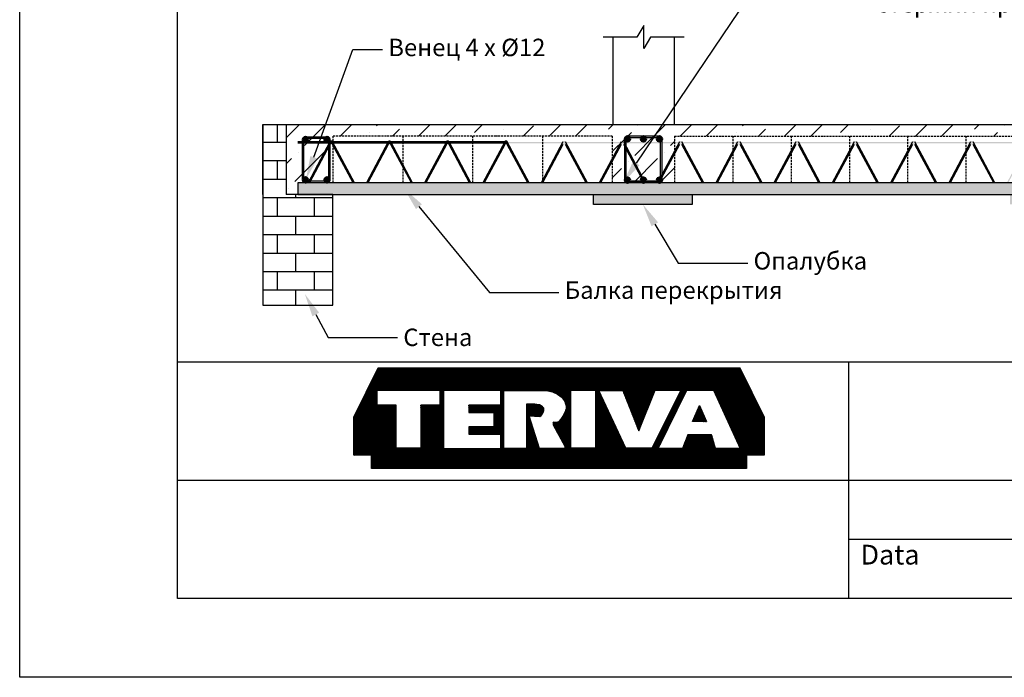
# Model space of a CAD drawing. Units: millimetres. Extents: x 44840 to 64015, y -7973 to 2854.
# Drawn here: x 56987 to 58235, y -6474 to -5640 of the extents above; entities that cross this region are included whole.
import ezdxf
from ezdxf import colors
from ezdxf.entities.mleader import LeaderData, LeaderLine
from ezdxf.math import Vec2, Vec3

# ---------------------------------------------------------------- set-up
doc = ezdxf.new("R2010")
doc.units = ezdxf.units.MM
doc.linetypes.add('HIDDEN', pattern=[0.375, 0.25, -0.125])
doc.layers.add('isa_VD9E6F66090881D2_B199E6F660A094052L25866F660B084092Usr', color=7, linetype='Continuous', lineweight=25)
doc.layers.add('SK_sienos', color=242, linetype='Continuous', lineweight=50)
doc.layers.add('Plona', color=5, linetype='Continuous')
doc.layers.add('TERIVA', color=7, linetype='Continuous')
doc.styles.get("Standard").update_dxf_attribs({"font": 'calibri.ttf', "height": 25})

# ---------------------------------------------------------------- blocks, each defined once
blk = doc.blocks.new('333')
at = {"layer": 'TERIVA'}
h = blk.add_hatch(color=5, dxfattribs=at)
h.dxf.hatch_style = 1
h.paths.add_polyline_path([(58922.95, -3701.96), (58942.08, -3701.96), (58941.82, -3702.46), (58923.22, -3702.46)])
h.paths.add_polyline_path([(58941.82, -3702.46), (58943.04, -3702.46), (58943.04, -3702.96), (58942.96, -3702.81, 0.598741), (58942.08, -3702.81), (58935.02, -3715.99), (58934.56, -3715.99)])
h.paths.add_polyline_path([(58942.95, -3701.96), (58942.08, -3701.96, -0.580761)])
h.paths.add_polyline_path([(58942.08, -3701.97, -0.00667), (58942.08, -3701.96), (58942.95, -3701.96, -0.00667), (58942.96, -3701.97), (58943.04, -3702.12), (58943.04, -3702.46), (58941.82, -3702.46)])
h.paths.add_polyline_path([(58942.96, -3701.97, 0.00667), (58942.95, -3701.96), (58943.04, -3701.96), (58943.04, -3702.12)])
h.paths.add_polyline_path([(58922.96, -3702.81, 0.598741), (58922.08, -3702.81), (58915.02, -3715.99), (58914.56, -3715.99), (58921.82, -3702.46), (58923.22, -3702.46), (58930.47, -3715.99), (58930.02, -3715.99)])
h.paths.add_polyline_path([(58922.95, -3701.96), (58922.08, -3701.96, -0.580761)])
h.paths.add_polyline_path([(58922.08, -3701.97, -0.00667), (58922.08, -3701.96), (58922.95, -3701.96, -0.00667), (58922.96, -3701.97), (58923.22, -3702.46), (58921.82, -3702.46)])
h.paths.add_polyline_path([(58902.95, -3701.96), (58922.08, -3701.96, 0.00667), (58922.08, -3701.97), (58921.82, -3702.46), (58903.22, -3702.46)])
h.paths.add_polyline_path([(58902.95, -3701.96), (58902.08, -3701.96, -0.580761)])
h.paths.add_polyline_path([(58902.08, -3701.97, -0.00667), (58902.08, -3701.96), (58902.95, -3701.96, -0.00667), (58902.96, -3701.97), (58903.22, -3702.46), (58901.82, -3702.46)])
h.paths.add_polyline_path([(58902.08, -3702.81), (58895.02, -3715.99), (58894.56, -3715.99), (58901.82, -3702.46), (58903.22, -3702.46), (58910.47, -3715.99), (58910.02, -3715.99), (58902.96, -3702.81, 0.598741)])
h.paths.add_polyline_path([(58882.95, -3701.96), (58882.08, -3701.96, -0.580761)])
h.paths.add_polyline_path([(58882.08, -3701.97, -0.00667), (58882.08, -3701.96), (58882.95, -3701.96, -0.00667), (58882.96, -3701.97), (58883.04, -3702.12), (58883.04, -3702.46), (58881.82, -3702.46)])
h.paths.add_polyline_path([(58883.04, -3702.12), (58883.04, -3701.96), (58902.08, -3701.96, 0.00667), (58902.08, -3701.97), (58901.82, -3702.46), (58883.22, -3702.46)])
h.paths.add_polyline_path([(58882.96, -3701.97, 0.00667), (58882.95, -3701.96), (58883.04, -3701.96), (58883.04, -3702.12)], flags=17)
h.paths.add_polyline_path([(58883.04, -3702.12), (58883.22, -3702.46), (58883.04, -3702.46)], flags=17)
h.paths.add_polyline_path([(58883.04, -3702.96), (58883.04, -3702.46), (58883.22, -3702.46), (58890.47, -3715.99), (58890.02, -3715.99)])
h.paths.add_polyline_path([(58881.82, -3702.46), (58883.04, -3702.46), (58883.04, -3702.96), (58882.96, -3702.81, 0.598741), (58882.08, -3702.81), (58875.02, -3715.99), (58874.56, -3715.99)])
h.paths.add_polyline_path([(58871.04, -3701.96), (58881.03, -3701.96, 0.080855), (58881.32, -3701.96), (58882.08, -3701.96, 0.00667), (58882.08, -3701.97), (58881.82, -3702.46), (58871.04, -3702.46)])
h = blk.add_hatch(color=5, dxfattribs=at)
h.dxf.hatch_style = 1
h.paths.add_polyline_path([(58982.95, -3701.96), (59002.08, -3701.96), (59001.82, -3702.46), (58983.22, -3702.46)])
h.paths.add_polyline_path([(59001.82, -3702.46), (59003.04, -3702.46), (59003.04, -3702.96), (59002.96, -3702.81, 0.598741), (59002.08, -3702.81), (58995.02, -3715.99), (58994.56, -3715.99)])
h.paths.add_polyline_path([(59002.95, -3701.96), (59002.08, -3701.96, -0.580761)])
h.paths.add_polyline_path([(59002.08, -3701.97, -0.00667), (59002.08, -3701.96), (59002.95, -3701.96, -0.00667), (59002.96, -3701.97), (59003.04, -3702.12), (59003.04, -3702.46), (59001.82, -3702.46)])
h.paths.add_polyline_path([(59002.96, -3701.97, 0.00667), (59002.95, -3701.96), (59003.04, -3701.96), (59003.04, -3702.12)])
h.paths.add_polyline_path([(58982.96, -3702.81, 0.598741), (58982.08, -3702.81), (58975.02, -3715.99), (58974.56, -3715.99), (58981.82, -3702.46), (58983.22, -3702.46), (58990.47, -3715.99), (58990.02, -3715.99)])
h.paths.add_polyline_path([(58982.95, -3701.96), (58982.08, -3701.96, -0.580761)])
h.paths.add_polyline_path([(58982.08, -3701.97, -0.00667), (58982.08, -3701.96), (58982.95, -3701.96, -0.00667), (58982.96, -3701.97), (58983.22, -3702.46), (58981.82, -3702.46)])
h.paths.add_polyline_path([(58962.95, -3701.96), (58982.08, -3701.96, 0.00667), (58982.08, -3701.97), (58981.82, -3702.46), (58963.22, -3702.46)])
h.paths.add_polyline_path([(58962.95, -3701.96), (58962.08, -3701.96, -0.580761)])
h.paths.add_polyline_path([(58962.08, -3701.97, -0.00667), (58962.08, -3701.96), (58962.95, -3701.96, -0.00667), (58962.96, -3701.97), (58963.22, -3702.46), (58961.82, -3702.46)])
h.paths.add_polyline_path([(58962.08, -3702.81), (58955.02, -3715.99), (58954.56, -3715.99), (58961.82, -3702.46), (58963.22, -3702.46), (58970.47, -3715.99), (58970.02, -3715.99), (58962.96, -3702.81, 0.598741)])
h.paths.add_polyline_path([(58942.95, -3701.96), (58942.08, -3701.96, -0.580761)])
h.paths.add_polyline_path([(58942.08, -3701.97, -0.00667), (58942.08, -3701.96), (58942.95, -3701.96, -0.00667), (58942.96, -3701.97), (58943.04, -3702.12), (58943.04, -3702.46), (58941.82, -3702.46)])
h.paths.add_polyline_path([(58943.04, -3702.12), (58943.04, -3701.96), (58962.08, -3701.96, 0.00667), (58962.08, -3701.97), (58961.82, -3702.46), (58943.22, -3702.46)])
h.paths.add_polyline_path([(58942.96, -3701.97, 0.00667), (58942.95, -3701.96), (58943.04, -3701.96), (58943.04, -3702.12)], flags=17)
h.paths.add_polyline_path([(58943.04, -3702.12), (58943.22, -3702.46), (58943.04, -3702.46)], flags=17)
h.paths.add_polyline_path([(58943.04, -3702.96), (58943.04, -3702.46), (58943.22, -3702.46), (58950.47, -3715.99), (58950.02, -3715.99)])
h.paths.add_polyline_path([(58941.82, -3702.46), (58943.04, -3702.46), (58943.04, -3702.96), (58942.96, -3702.81, 0.598741), (58942.08, -3702.81), (58935.02, -3715.99), (58934.56, -3715.99)])
h.paths.add_polyline_path([(58931.04, -3701.96), (58941.03, -3701.96, 0.080855), (58941.32, -3701.96), (58942.08, -3701.96, 0.00667), (58942.08, -3701.97), (58941.82, -3702.46), (58931.04, -3702.46)])
h = blk.add_hatch(color=5, dxfattribs=at)
h.dxf.hatch_style = 1
h.paths.add_polyline_path([(59042.95, -3701.96), (59062.08, -3701.96), (59061.82, -3702.46), (59043.22, -3702.46)])
h.paths.add_polyline_path([(59061.82, -3702.46), (59063.04, -3702.46), (59063.04, -3702.96), (59062.96, -3702.81, 0.598741), (59062.08, -3702.81), (59055.02, -3715.99), (59054.56, -3715.99)])
h.paths.add_polyline_path([(59062.95, -3701.96), (59062.08, -3701.96, -0.580761)])
h.paths.add_polyline_path([(59062.08, -3701.97, -0.00667), (59062.08, -3701.96), (59062.95, -3701.96, -0.00667), (59062.96, -3701.97), (59063.04, -3702.12), (59063.04, -3702.46), (59061.82, -3702.46)])
h.paths.add_polyline_path([(59062.96, -3701.97, 0.00667), (59062.95, -3701.96), (59063.04, -3701.96), (59063.04, -3702.12)])
h.paths.add_polyline_path([(59042.96, -3702.81, 0.598741), (59042.08, -3702.81), (59035.02, -3715.99), (59034.56, -3715.99), (59041.82, -3702.46), (59043.22, -3702.46), (59050.47, -3715.99), (59050.02, -3715.99)])
h.paths.add_polyline_path([(59042.95, -3701.96), (59042.08, -3701.96, -0.580761)])
h.paths.add_polyline_path([(59042.08, -3701.97, -0.00667), (59042.08, -3701.96), (59042.95, -3701.96, -0.00667), (59042.96, -3701.97), (59043.22, -3702.46), (59041.82, -3702.46)])
h.paths.add_polyline_path([(59022.95, -3701.96), (59042.08, -3701.96, 0.00667), (59042.08, -3701.97), (59041.82, -3702.46), (59023.22, -3702.46)])
h.paths.add_polyline_path([(59022.95, -3701.96), (59022.08, -3701.96, -0.580761)])
h.paths.add_polyline_path([(59022.08, -3701.97, -0.00667), (59022.08, -3701.96), (59022.95, -3701.96, -0.00667), (59022.96, -3701.97), (59023.22, -3702.46), (59021.82, -3702.46)])
h.paths.add_polyline_path([(59022.08, -3702.81), (59015.02, -3715.99), (59014.56, -3715.99), (59021.82, -3702.46), (59023.22, -3702.46), (59030.47, -3715.99), (59030.02, -3715.99), (59022.96, -3702.81, 0.598741)])
h.paths.add_polyline_path([(59002.95, -3701.96), (59002.08, -3701.96, -0.580761)])
h.paths.add_polyline_path([(59002.08, -3701.97, -0.00667), (59002.08, -3701.96), (59002.95, -3701.96, -0.00667), (59002.96, -3701.97), (59003.04, -3702.12), (59003.04, -3702.46), (59001.82, -3702.46)])
h.paths.add_polyline_path([(59003.04, -3702.12), (59003.04, -3701.96), (59022.08, -3701.96, 0.00667), (59022.08, -3701.97), (59021.82, -3702.46), (59003.22, -3702.46)])
h.paths.add_polyline_path([(59002.96, -3701.97, 0.00667), (59002.95, -3701.96), (59003.04, -3701.96), (59003.04, -3702.12)], flags=17)
h.paths.add_polyline_path([(59003.04, -3702.12), (59003.22, -3702.46), (59003.04, -3702.46)], flags=17)
h.paths.add_polyline_path([(59003.04, -3702.96), (59003.04, -3702.46), (59003.22, -3702.46), (59010.47, -3715.99), (59010.02, -3715.99)])
h.paths.add_polyline_path([(59001.82, -3702.46), (59003.04, -3702.46), (59003.04, -3702.96), (59002.96, -3702.81, 0.598741), (59002.08, -3702.81), (58995.02, -3715.99), (58994.56, -3715.99)])
h.paths.add_polyline_path([(58991.04, -3701.96), (59001.03, -3701.96, 0.080855), (59001.32, -3701.96), (59002.08, -3701.96, 0.00667), (59002.08, -3701.97), (59001.82, -3702.46), (58991.04, -3702.46)])
h = blk.add_hatch(color=5, dxfattribs=at)
h.dxf.hatch_style = 1
h.paths.add_polyline_path([(59102.95, -3701.96), (59122.08, -3701.96), (59121.82, -3702.46), (59103.22, -3702.46)])
h.paths.add_polyline_path([(59121.82, -3702.46), (59123.04, -3702.46), (59123.04, -3702.96), (59122.96, -3702.81, 0.598741), (59122.08, -3702.81), (59115.02, -3715.99), (59114.56, -3715.99)])
h.paths.add_polyline_path([(59122.95, -3701.96), (59122.08, -3701.96, -0.580761)])
h.paths.add_polyline_path([(59122.08, -3701.97, -0.00667), (59122.08, -3701.96), (59122.95, -3701.96, -0.00667), (59122.96, -3701.97), (59123.04, -3702.12), (59123.04, -3702.46), (59121.82, -3702.46)])
h.paths.add_polyline_path([(59122.96, -3701.97, 0.00667), (59122.95, -3701.96), (59123.04, -3701.96), (59123.04, -3702.12)])
h.paths.add_polyline_path([(59102.96, -3702.81, 0.598741), (59102.08, -3702.81), (59095.02, -3715.99), (59094.56, -3715.99), (59101.82, -3702.46), (59103.22, -3702.46), (59110.47, -3715.99), (59110.02, -3715.99)])
h.paths.add_polyline_path([(59102.95, -3701.96), (59102.08, -3701.96, -0.580761)])
h.paths.add_polyline_path([(59102.08, -3701.97, -0.00667), (59102.08, -3701.96), (59102.95, -3701.96, -0.00667), (59102.96, -3701.97), (59103.22, -3702.46), (59101.82, -3702.46)])
h.paths.add_polyline_path([(59082.95, -3701.96), (59102.08, -3701.96, 0.00667), (59102.08, -3701.97), (59101.82, -3702.46), (59083.22, -3702.46)])
h.paths.add_polyline_path([(59082.95, -3701.96), (59082.08, -3701.96, -0.580761)])
h.paths.add_polyline_path([(59082.08, -3701.97, -0.00667), (59082.08, -3701.96), (59082.95, -3701.96, -0.00667), (59082.96, -3701.97), (59083.22, -3702.46), (59081.82, -3702.46)])
h.paths.add_polyline_path([(59082.08, -3702.81), (59075.02, -3715.99), (59074.56, -3715.99), (59081.82, -3702.46), (59083.22, -3702.46), (59090.47, -3715.99), (59090.02, -3715.99), (59082.96, -3702.81, 0.598741)])
h.paths.add_polyline_path([(59062.95, -3701.96), (59062.08, -3701.96, -0.580761)])
h.paths.add_polyline_path([(59062.08, -3701.97, -0.00667), (59062.08, -3701.96), (59062.95, -3701.96, -0.00667), (59062.96, -3701.97), (59063.04, -3702.12), (59063.04, -3702.46), (59061.82, -3702.46)])
h.paths.add_polyline_path([(59063.04, -3702.12), (59063.04, -3701.96), (59082.08, -3701.96, 0.00667), (59082.08, -3701.97), (59081.82, -3702.46), (59063.22, -3702.46)])
h.paths.add_polyline_path([(59062.96, -3701.97, 0.00667), (59062.95, -3701.96), (59063.04, -3701.96), (59063.04, -3702.12)], flags=17)
h.paths.add_polyline_path([(59063.04, -3702.12), (59063.22, -3702.46), (59063.04, -3702.46)], flags=17)
h.paths.add_polyline_path([(59063.04, -3702.96), (59063.04, -3702.46), (59063.22, -3702.46), (59070.47, -3715.99), (59070.02, -3715.99)])
h.paths.add_polyline_path([(59061.82, -3702.46), (59063.04, -3702.46), (59063.04, -3702.96), (59062.96, -3702.81, 0.598741), (59062.08, -3702.81), (59055.02, -3715.99), (59054.56, -3715.99)])
h.paths.add_polyline_path([(59051.04, -3701.96), (59061.03, -3701.96, 0.080855), (59061.32, -3701.96), (59062.08, -3701.96, 0.00667), (59062.08, -3701.97), (59061.82, -3702.46), (59051.04, -3702.46)])
h = blk.add_hatch(color=5, dxfattribs=at)
h.dxf.hatch_style = 1
h.paths.add_polyline_path([(59162.95, -3701.96), (59182.08, -3701.96), (59181.82, -3702.46), (59163.22, -3702.46)])
h.paths.add_polyline_path([(59181.82, -3702.46), (59183.04, -3702.46), (59183.04, -3702.96), (59182.96, -3702.81, 0.598741), (59182.08, -3702.81), (59175.02, -3715.99), (59174.56, -3715.99)])
h.paths.add_polyline_path([(59182.95, -3701.96), (59182.08, -3701.96, -0.580761)])
h.paths.add_polyline_path([(59182.08, -3701.97, -0.00667), (59182.08, -3701.96), (59182.95, -3701.96, -0.00667), (59182.96, -3701.97), (59183.04, -3702.12), (59183.04, -3702.46), (59181.82, -3702.46)])
h.paths.add_polyline_path([(59182.96, -3701.97, 0.00667), (59182.95, -3701.96), (59183.04, -3701.96), (59183.04, -3702.12)])
h.paths.add_polyline_path([(59162.96, -3702.81, 0.598741), (59162.08, -3702.81), (59155.02, -3715.99), (59154.56, -3715.99), (59161.82, -3702.46), (59163.22, -3702.46), (59170.47, -3715.99), (59170.02, -3715.99)])
h.paths.add_polyline_path([(59162.95, -3701.96), (59162.08, -3701.96, -0.580761)])
h.paths.add_polyline_path([(59162.08, -3701.97, -0.00667), (59162.08, -3701.96), (59162.95, -3701.96, -0.00667), (59162.96, -3701.97), (59163.22, -3702.46), (59161.82, -3702.46)])
h.paths.add_polyline_path([(59142.95, -3701.96), (59162.08, -3701.96, 0.00667), (59162.08, -3701.97), (59161.82, -3702.46), (59143.22, -3702.46)])
h.paths.add_polyline_path([(59142.95, -3701.96), (59142.08, -3701.96, -0.580761)])
h.paths.add_polyline_path([(59142.08, -3701.97, -0.00667), (59142.08, -3701.96), (59142.95, -3701.96, -0.00667), (59142.96, -3701.97), (59143.22, -3702.46), (59141.82, -3702.46)])
h.paths.add_polyline_path([(59142.08, -3702.81), (59135.02, -3715.99), (59134.56, -3715.99), (59141.82, -3702.46), (59143.22, -3702.46), (59150.47, -3715.99), (59150.02, -3715.99), (59142.96, -3702.81, 0.598741)])
h.paths.add_polyline_path([(59122.95, -3701.96), (59122.08, -3701.96, -0.580761)])
h.paths.add_polyline_path([(59122.08, -3701.97, -0.00667), (59122.08, -3701.96), (59122.95, -3701.96, -0.00667), (59122.96, -3701.97), (59123.04, -3702.12), (59123.04, -3702.46), (59121.82, -3702.46)])
h.paths.add_polyline_path([(59123.04, -3702.12), (59123.04, -3701.96), (59142.08, -3701.96, 0.00667), (59142.08, -3701.97), (59141.82, -3702.46), (59123.22, -3702.46)])
h.paths.add_polyline_path([(59122.96, -3701.97, 0.00667), (59122.95, -3701.96), (59123.04, -3701.96), (59123.04, -3702.12)], flags=17)
h.paths.add_polyline_path([(59123.04, -3702.12), (59123.22, -3702.46), (59123.04, -3702.46)], flags=17)
h.paths.add_polyline_path([(59123.04, -3702.96), (59123.04, -3702.46), (59123.22, -3702.46), (59130.47, -3715.99), (59130.02, -3715.99)])
h.paths.add_polyline_path([(59121.82, -3702.46), (59123.04, -3702.46), (59123.04, -3702.96), (59122.96, -3702.81, 0.598741), (59122.08, -3702.81), (59115.02, -3715.99), (59114.56, -3715.99)])
h.paths.add_polyline_path([(59111.04, -3701.96), (59121.03, -3701.96, 0.080855), (59121.32, -3701.96), (59122.08, -3701.96, 0.00667), (59122.08, -3701.97), (59121.82, -3702.46), (59111.04, -3702.46)])
at = {"layer": 'TERIVA', "true_color": 0x139b48}
h = blk.add_hatch(dxfattribs=at)
h.set_pattern_fill('ANSI33', color=114, scale=0.5)
h.paths.add_polyline_path([(59292.45, -3715.99), (58871.04, -3715.99), (58871.04, -3719.99), (59292.45, -3719.99)])
at = {"layer": 'TERIVA', "color": 5}
for p, q in [((58943.04, -3701.96), (58871.04, -3701.96)), ((58943.04, -3702.46), (58871.04, -3702.46)), ((58882.08, -3701.97), (58874.56, -3715.99)), ((58882.08, -3702.81), (58875.02, -3715.99)), ((58890.47, -3715.99), (58882.96, -3701.97)), ((58890.02, -3715.99), (58882.96, -3702.81)), ((58902.08, -3701.97), (58894.56, -3715.99)), ((58902.08, -3702.81), (58895.02, -3715.99)), ((58910.47, -3715.99), (58902.96, -3701.97)), ((58910.02, -3715.99), (58902.96, -3702.81)), ((58922.08, -3701.97), (58914.56, -3715.99)), ((58922.08, -3702.81), (58915.02, -3715.99)), ((58930.47, -3715.99), (58922.96, -3701.97)), ((58930.02, -3715.99), (58922.96, -3702.81)), ((58942.08, -3701.97), (58934.56, -3715.99)), ((58942.08, -3701.97), (58934.56, -3715.99)), ((58942.08, -3702.81), (58935.02, -3715.99)), ((58942.08, -3702.81), (58935.02, -3715.99)), ((58950.47, -3715.99), (58942.96, -3701.97)), ((58950.02, -3715.99), (58942.96, -3702.81)), ((58962.08, -3701.97), (58954.56, -3715.99)), ((58962.08, -3702.81), (58955.02, -3715.99)), ((58970.47, -3715.99), (58962.96, -3701.97)), ((58970.02, -3715.99), (58962.96, -3702.81)), ((58982.08, -3701.97), (58974.56, -3715.99)), ((58982.08, -3702.81), (58975.02, -3715.99)), ((58990.47, -3715.99), (58982.96, -3701.97)), ((58990.02, -3715.99), (58982.96, -3702.81)), ((59002.08, -3701.97), (58994.56, -3715.99)), ((59002.08, -3701.97), (58994.56, -3715.99)), ((59002.08, -3702.81), (58995.02, -3715.99)), ((59002.08, -3702.81), (58995.02, -3715.99)), ((59010.47, -3715.99), (59002.96, -3701.97)), ((59010.02, -3715.99), (59002.96, -3702.81)), ((59022.08, -3701.97), (59014.56, -3715.99)), ((59022.08, -3702.81), (59015.02, -3715.99)), ((59030.47, -3715.99), (59022.96, -3701.97)), ((59030.02, -3715.99), (59022.96, -3702.81)), ((59042.08, -3701.97), (59034.56, -3715.99)), ((59042.08, -3702.81), (59035.02, -3715.99)), ((59050.47, -3715.99), (59042.96, -3701.97)), ((59050.02, -3715.99), (59042.96, -3702.81)), ((59062.08, -3701.97), (59054.56, -3715.99)), ((59062.08, -3701.97), (59054.56, -3715.99)), ((59062.08, -3702.81), (59055.02, -3715.99)), ((59062.08, -3702.81), (59055.02, -3715.99)), ((59070.47, -3715.99), (59062.96, -3701.97)), ((59070.02, -3715.99), (59062.96, -3702.81)), ((59082.08, -3701.97), (59074.56, -3715.99)), ((59082.08, -3702.81), (59075.02, -3715.99)), ((59090.47, -3715.99), (59082.96, -3701.97)), ((59090.02, -3715.99), (59082.96, -3702.81)), ((59102.08, -3701.97), (59094.56, -3715.99)), ((59102.08, -3702.81), (59095.02, -3715.99)), ((59110.47, -3715.99), (59102.96, -3701.97)), ((59110.02, -3715.99), (59102.96, -3702.81))]:
    blk.add_line(p, q, dxfattribs=at)
at = {"layer": 'TERIVA', "color": 114, "true_color": 0x139b48}
for p, q in [((59292.45, -3715.99), (58871.04, -3715.99)), ((58871.04, -3715.99), (58871.04, -3719.99)), ((58871.04, -3719.99), (59292.45, -3719.99))]:
    blk.add_line(p, q, dxfattribs=at)
at = {"layer": 'TERIVA', "color": 5}
for centre in [(58882.52, -3702.2), (58882.52, -3703.05), (58902.52, -3702.2), (58902.52, -3703.05), (58922.52, -3702.2), (58922.52, -3703.05), (58942.52, -3702.2), (58942.52, -3703.05)]:
    blk.add_arc(centre, 0.5, 28.1786, 151.8214, dxfattribs=at)
blk = doc.blocks.new('TERIVA zenkliukas')
at = {"layer": 'TERIVA'}
h = blk.add_hatch(dxfattribs=at)
h.set_pattern_fill('ANSI37', color=5, scale=0.072222, style=0)
h.set_pattern_definition([(45, (89081.2297, 12714.94855), (-0.162143513, 0.162143513), []), (135, (89081.2297, 12714.94855), (-0.162143513, -0.162143513), [])])
h.paths.add_polyline_path([(87519.5, 14593.58), (87498.94, 14552.09), (87498.94, 14519.99), (87513.76, 14519.99), (87513.76, 14508.66), (87830.59, 14508.66), (87830.59, 14519.99), (87845.4, 14519.99), (87845.4, 14552.09), (87824.84, 14593.58)])
h.paths.add_polyline_path([(87666.61, 14573.32), (87670.96, 14571.48), (87674.71, 14568.69), (87676.93, 14565.29), (87678.09, 14561.84), (87678.1, 14558.78), (87676.8, 14555.45), (87675.43, 14552.78), (87673.74, 14550.24), (87671.74, 14548.21), (87669.71, 14547.59), (87667.47, 14547.71), (87667.3, 14547.57), (87667.18, 14545.6), (87677.09, 14527.59), (87677.08, 14525.67), (87655.6, 14525.67), (87646.84, 14553.23), (87655.88, 14552.69), (87657.14, 14553.41), (87658.15, 14554.82), (87658.87, 14556.08), (87659.22, 14557.64), (87659.2, 14559.5), (87658.33, 14560.72), (87657.08, 14561.67), (87655.79, 14562.34), (87654.95, 14562.5), (87653.37, 14562.81), (87651.76, 14562.91), (87649.64, 14562.94), (87647.9, 14562.97), (87646.43, 14563.04), (87644.71, 14562.99), (87644.71, 14525.62), (87625.39, 14525.62), (87625.39, 14574.68), (87661.41, 14574.68)], flags=16)
h.paths.add_polyline_path([(87682.05, 14574.75), (87702.89, 14574.75), (87702.89, 14525.7), (87682.05, 14525.7)], flags=16)
h.paths.add_polyline_path([(87705.77, 14574.56), (87725.99, 14574.56), (87739.46, 14540.53), (87753.31, 14574.97), (87775.16, 14574.97), (87750.69, 14525.88), (87728.5, 14525.88)], flags=16)
h.paths.add_polyline_path([(87622.66, 14574.87), (87622.66, 14562.04), (87595.92, 14562.04), (87595.92, 14555.96), (87617.15, 14555.96), (87617.15, 14544), (87595.95, 14544), (87595.95, 14537.55), (87622.72, 14537.55), (87622.72, 14525.38), (87574.84, 14525.38), (87574.84, 14574.87)], flags=16)
h.paths.add_polyline_path([(87571.49, 14574.87), (87571.49, 14562.04), (87555.34, 14562.04), (87555.34, 14525.94), (87534.44, 14525.94), (87534.44, 14562.23), (87518.39, 14562.23), (87518.4, 14574.87)], flags=16)
h.paths.add_polyline_path([(87780.07, 14574.95), (87802.65, 14574.95), (87825.29, 14525.6), (87804.33, 14525.6), (87801.07, 14537.22), (87781, 14537.22), (87776.32, 14525.42), (87755.89, 14525.42)], flags=16)
h.paths.add_polyline_path([(87784.91, 14548.26), (87790.91, 14561.83), (87796.84, 14548.26)], flags=0)
h = blk.add_hatch(color=5, dxfattribs=at)
h.paths.add_polyline_path([(87519.5, 14593.58), (87498.94, 14552.09), (87498.94, 14519.99), (87513.76, 14519.99), (87513.76, 14508.66), (87830.59, 14508.66), (87830.59, 14519.99), (87845.4, 14519.99), (87845.4, 14552.09), (87824.84, 14593.58)])
h.paths.add_polyline_path([(87666.61, 14573.32), (87670.96, 14571.48), (87674.71, 14568.69), (87676.93, 14565.29), (87678.09, 14561.84), (87678.1, 14558.78), (87676.8, 14555.45), (87675.43, 14552.78), (87673.74, 14550.24), (87671.74, 14548.21), (87669.71, 14547.59), (87667.47, 14547.71), (87667.3, 14547.57), (87667.18, 14545.6), (87677.09, 14527.59), (87677.08, 14525.67), (87655.6, 14525.67), (87646.84, 14553.23), (87655.88, 14552.69), (87657.14, 14553.41), (87658.15, 14554.82), (87658.87, 14556.08), (87659.22, 14557.64), (87659.2, 14559.5), (87658.33, 14560.72), (87657.08, 14561.67), (87655.79, 14562.34), (87654.95, 14562.5), (87653.37, 14562.81), (87651.76, 14562.91), (87649.64, 14562.94), (87647.9, 14562.97), (87646.43, 14563.04), (87644.71, 14562.99), (87644.71, 14525.62), (87625.39, 14525.62), (87625.39, 14574.68), (87661.41, 14574.68)], flags=16)
h.paths.add_polyline_path([(87682.05, 14574.75), (87702.89, 14574.75), (87702.89, 14525.7), (87682.05, 14525.7)], flags=16)
h.paths.add_polyline_path([(87705.77, 14574.56), (87725.99, 14574.56), (87739.46, 14540.53), (87753.31, 14574.97), (87775.16, 14574.97), (87750.69, 14525.88), (87728.5, 14525.88)], flags=16)
h.paths.add_polyline_path([(87622.66, 14574.87), (87622.66, 14562.04), (87595.92, 14562.04), (87595.92, 14555.96), (87617.15, 14555.96), (87617.15, 14544), (87595.95, 14544), (87595.95, 14537.55), (87622.72, 14537.55), (87622.72, 14525.38), (87574.84, 14525.38), (87574.84, 14574.87)], flags=16)
h.paths.add_polyline_path([(87571.49, 14574.87), (87571.49, 14562.04), (87555.34, 14562.04), (87555.34, 14525.94), (87534.44, 14525.94), (87534.44, 14562.23), (87518.39, 14562.23), (87518.4, 14574.87)], flags=16)
h.paths.add_polyline_path([(87780.07, 14574.95), (87802.65, 14574.95), (87825.29, 14525.6), (87804.33, 14525.6), (87801.07, 14537.22), (87781, 14537.22), (87776.32, 14525.42), (87755.89, 14525.42)], flags=16)
h.paths.add_polyline_path([(87784.91, 14548.26), (87790.91, 14561.83), (87796.84, 14548.26)], flags=0)
at = {"layer": 'TERIVA', "color": 5}
for points in [[(87519.5, 14593.58), (87824.84, 14593.58), (87845.4, 14552.09), (87845.4, 14519.99), (87830.59, 14519.99), (87830.59, 14508.66), (87513.76, 14508.66), (87513.76, 14519.99), (87498.94, 14519.99), (87498.94, 14552.09), (87519.5, 14593.58)], [(87518.4, 14574.87), (87571.49, 14574.87), (87571.49, 14562.04), (87555.34, 14562.04), (87555.34, 14525.94), (87534.44, 14525.94), (87534.44, 14562.23), (87518.39, 14562.23), (87518.4, 14574.87)], [(87574.84, 14525.68), (87574.84, 14574.87), (87622.66, 14574.87), (87622.66, 14562.04), (87595.92, 14562.04), (87595.92, 14555.96), (87617.15, 14555.96), (87617.15, 14544), (87595.95, 14544), (87595.95, 14537.55), (87622.72, 14537.55), (87622.72, 14525.38), (87574.85, 14525.38), (87574.84, 14525.68)], [(87644.71, 14525.62), (87625.39, 14525.62), (87625.39, 14574.68), (87661.41, 14574.68), (87666.61, 14573.32), (87670.96, 14571.48), (87674.71, 14568.69), (87676.93, 14565.29), (87678.09, 14561.84), (87678.1, 14558.78), (87676.8, 14555.45), (87675.43, 14552.78), (87673.74, 14550.24), (87671.74, 14548.21), (87669.71, 14547.59), (87667.47, 14547.71), (87667.3, 14547.57), (87667.18, 14545.6), (87677.09, 14527.59), (87677.08, 14525.67), (87655.6, 14525.67), (87646.84, 14553.23), (87655.88, 14552.69), (87657.14, 14553.41), (87658.15, 14554.82), (87658.87, 14556.08), (87659.22, 14557.64), (87659.2, 14559.5), (87658.33, 14560.72), (87657.08, 14561.67), (87655.79, 14562.34), (87654.95, 14562.5), (87653.37, 14562.81), (87651.76, 14562.91), (87649.64, 14562.94), (87647.9, 14562.97), (87646.43, 14563.04), (87645.31, 14563), (87644.71, 14563.04), (87644.71, 14525.62)], [(87750.69, 14525.88), (87728.5, 14525.88), (87705.77, 14574.56), (87725.99, 14574.56), (87739.46, 14540.53), (87753.31, 14574.97), (87775.16, 14574.97), (87750.69, 14525.88)], [(87776.32, 14525.42), (87755.89, 14525.42), (87780.07, 14574.95), (87802.65, 14574.95), (87825.29, 14525.6), (87804.33, 14525.6), (87801.07, 14537.22), (87781, 14537.22), (87776.32, 14525.42)], [(87796.84, 14548.26), (87784.91, 14548.26), (87790.91, 14561.83), (87796.84, 14548.26)]]:
    blk.add_lwpolyline(points, dxfattribs=at)
blk.add_lwpolyline([(87682.05, 14574.75), (87702.89, 14574.75), (87702.89, 14525.7), (87682.05, 14525.7)], close=True, dxfattribs=at)

msp = doc.modelspace()

# ---------------------------------------------------------------- hatches: boundary and pattern name
at = {"layer": 'isa_VD9E6F66090881D2_B199E6F660A094052L25866F660B084092Usr', "ltscale": 10}
h = msp.add_hatch(dxfattribs=at)
h.set_pattern_fill('ANSI36', color=256, scale=7.378882, style=0)
h.set_pattern_definition([(45, (-159886.68, 7863.103), (12.424547, 45.556672), [58.5698758, -11.713975, 0, -11.713975])])
edge = h.paths.add_edge_path()
edge.add_line((57380.507, -5795.044), (57380.508, -5795.044))
edge.add_arc((57382.11, -5795.958), 1.845, 29.707306, 150.292694, ccw=False)
edge.add_line((57383.712, -5795.044), (57384.031, -5795.044))
edge.add_line((57384.031, -5795.044), (57384.031, -5787.798))
edge.add_line((57384.031, -5787.798), (58279.714, -5787.798))
edge.add_arc((58282.588, -5791.266), 4.504, 50.358163, 129.641837, ccw=False)
edge.add_line((58285.461, -5787.798), (58894.533, -5787.798))
edge.add_line((58894.533, -5787.798), (58894.533, -5773.04))
edge.add_line((58894.533, -5773.04), (57325, -5773.04))
edge.add_line((57325, -5773.04), (57325, -5861.586))
edge.add_line((57325, -5861.586), (57339.758, -5861.586))
edge.add_line((57339.758, -5861.586), (57339.758, -5846.829))
edge.add_line((57339.758, -5846.829), (57352.765, -5846.829))
edge.add_line((57352.765, -5846.829), (57380.507, -5795.044))
edge = h.paths.add_edge_path(flags=17)
edge.add_line((57817.192, -5806.332), (57817.192, -5787.798))
edge.add_line((57817.192, -5787.798), (57797.983, -5787.945))
edge.add_arc((57797.983, -5791.266), 3.32, 0, 90, ccw=False)
edge.add_arc((57797.983, -5791.266), 3.32, -180, 0, ccw=False)
edge.add_arc((57797.983, -5791.266), 3.32, 90, 180, ccw=False)
edge.add_line((57797.983, -5787.945), (57777.706, -5787.945))
edge.add_arc((57777.705, -5791.266), 3.32, 0, 89.979538, ccw=False)
edge.add_arc((57777.705, -5791.266), 3.32, -180, 0, ccw=False)
edge.add_arc((57777.705, -5791.266), 3.32, 90, 180, ccw=False)
edge.add_line((57777.705, -5787.945), (57757.428, -5787.945))
edge.add_arc((57757.427, -5791.266), 3.32, 0, 89.978484, ccw=False)
edge.add_arc((57757.427, -5791.266), 3.32, -180, 0, ccw=False)
edge.add_arc((57757.427, -5791.266), 3.32, 90, 180, ccw=False)
edge.add_line((57757.427, -5787.945), (57738.217, -5787.938))
edge.add_line((57738.217, -5787.938), (57738.217, -5846.829))
edge.add_line((57738.217, -5846.829), (57757.427, -5846.829))
edge.add_arc((57757.427, -5843.508), 3.32, 180, 270, ccw=False)
edge.add_arc((57757.427, -5843.508), 3.32, 0, 180, ccw=False)
edge.add_arc((57757.427, -5843.508), 3.32, 270, 360, ccw=False)
edge.add_line((57757.427, -5846.829), (57777.705, -5846.829))
edge.add_arc((57777.705, -5843.508), 3.32, 180, 270, ccw=False)
edge.add_arc((57777.705, -5843.508), 3.32, 0, 180, ccw=False)
edge.add_arc((57777.705, -5843.508), 3.32, 312.242205, 360, ccw=False)
edge.add_line((57779.937, -5845.966), (57780.399, -5846.829))
edge.add_line((57780.399, -5846.829), (57795.498, -5846.829))
edge.add_line((57795.498, -5846.829), (57795.894, -5846.089))
edge.add_arc((57797.983, -5843.508), 3.32, 180, 231.019172, ccw=False)
edge.add_arc((57811.862, -5804.903), 42.263, 245.986082, 277.246141)
edge.add_line((57817.192, -5846.829), (57817.192, -5806.332))
edge = h.paths.add_edge_path(flags=17)
edge.add_line((58304.199, -5787.798), (58285.461, -5787.798))
edge.add_arc((58282.588, -5791.266), 4.504, 0, 50.358163, ccw=False)
edge.add_line((58287.092, -5791.266), (58285.908, -5791.266))
edge.add_arc((58282.588, -5791.266), 3.32, -162.585192, 0, ccw=False)
edge.add_line((58279.419, -5792.26), (58284.116, -5822.927))
edge.add_line((58284.116, -5822.927), (58296.921, -5846.829))
edge.add_line((58296.921, -5846.829), (58304.199, -5846.829))
edge.add_line((58304.199, -5846.829), (58304.199, -5787.798))
edge = h.paths.add_edge_path(flags=17)
edge.add_arc((58282.588, -5791.266), 4.504, 129.641837, 196.613722, ccw=False)
edge.add_line((58279.714, -5787.798), (58259.925, -5787.798))
edge.add_line((58259.925, -5787.798), (58259.925, -5846.829))
edge.add_line((58259.925, -5846.829), (58282.062, -5846.829))
edge.add_arc((58282.588, -5842.355), 4.504, 166.593903, 263.297051, ccw=False)
edge.add_line((58278.206, -5841.311), (58279.436, -5841.311))
edge.add_arc((58282.588, -5842.355), 3.32, 17.4355, 161.669853, ccw=False)
edge.add_line((58285.756, -5841.36), (58278.272, -5792.554))
at = {"layer": 'TERIVA'}
h = msp.add_hatch(dxfattribs=at)
h.set_pattern_fill('BRICK', color=256, scale=3.689441, style=0)
h.set_pattern_definition([(0, (-159886.68, 7863.103), (5e-15, 23.4279503), []), (90, (-159886.68, 7863.103), (-46.855901, 1e-14), [23.42795, -23.42795]), (90, (-159863.25, 7863.103), (-46.855901, 1e-14), [-23.42795, 23.42795])])
h.paths.add_polyline_path([(57325, -5861.586), (57325, -5773.04), (57295.484, -5773.04), (57295.484, -6002.003), (57384.031, -6002.003), (57384.031, -5861.586)])
at = {"layer": 'TERIVA', "true_color": 0x22346e}
h = msp.add_hatch(dxfattribs=at)
h.set_pattern_fill('ANSI32', color=159, scale=0.184472)
h.set_pattern_definition([(45, (52552.0904, -6997.4433), (-1.2424547, 1.2424547), []), (45, (52552.9187, -6997.4433), (-1.2424547, 1.2424547), [])])
h.paths.add_polyline_path([(57348.749, -5788.88, -0.24598309), (57348.201, -5789.163, -0.02442716), (57347.982, -5789.125, 0.29318825), (57346.045, -5792.143, 0.36773656), (57348.833, -5795.42), (57349.899, -5795.42, 0.36773656), (57352.686, -5792.143, 0.47008868)])
h = msp.add_hatch(dxfattribs=at)
h.set_pattern_fill('ANSI32', color=159, scale=0.184472)
h.set_pattern_definition([(45, (52542.5847, -6997.4433), (-1.2424547, 1.2424547), []), (45, (52543.413, -6997.4433), (-1.2424547, 1.2424547), [])])
h.paths.add_polyline_path([(57377.366, -5788.88, 0.24598309), (57377.914, -5789.163, 0.02442716), (57378.133, -5789.125, -0.29318825), (57380.069, -5792.143, -0.36773656), (57377.282, -5795.42), (57376.216, -5795.42, -0.36773656), (57373.428, -5792.143, -0.47008868)])
h = msp.add_hatch(dxfattribs=at)
h.set_pattern_fill('ANSI32', color=159, scale=0.184472)
h.set_pattern_definition([(45, (52923.4427, -6933.7732), (-1.2424547, 1.2424547), []), (45, (52924.271, -6933.7732), (-1.2424547, 1.2424547), [])])
h.paths.add_polyline_path([(57758.224, -5794.643, -0.24598309), (57758.772, -5794.36, -0.02442716), (57758.991, -5794.398, 0.29318825), (57760.927, -5791.38, 0.36773656), (57758.14, -5788.103), (57757.074, -5788.103, 0.36773656), (57754.286, -5791.38, 0.47008868)])
h = msp.add_hatch(dxfattribs=at)
h.set_pattern_fill('ANSI32', color=159, scale=0.184472)
h.set_pattern_definition([(45, (52943.7206, -6933.7732), (-1.2424547, 1.2424547), []), (45, (52944.5489, -6933.7732), (-1.2424547, 1.2424547), [])])
h.paths.add_polyline_path([(57778.502, -5794.643, -0.24598309), (57779.05, -5794.36, -0.02442716), (57779.269, -5794.398, 0.29318825), (57781.205, -5791.38, 0.36773656), (57778.418, -5788.103), (57777.352, -5788.103, 0.36773656), (57774.564, -5791.38, 0.47008868)])
h = msp.add_hatch(dxfattribs=at)
h.set_pattern_fill('ANSI32', color=159, scale=0.184472)
h.set_pattern_definition([(45, (52963.9984, -6933.7732), (-1.2424547, 1.2424547), []), (45, (52964.8267, -6933.7732), (-1.2424547, 1.2424547), [])])
h.paths.add_polyline_path([(57798.78, -5794.643, -0.24598309), (57799.328, -5794.36, -0.02442716), (57799.547, -5794.398, 0.29318825), (57801.483, -5791.38, 0.36773656), (57798.696, -5788.103), (57797.629, -5788.103, 0.36773656), (57794.842, -5791.38, 0.47008868)])
h = msp.add_hatch(dxfattribs=at)
h.set_pattern_fill('ANSI32', color=159, scale=0.184472)
h.set_pattern_definition([(45, (52552.0904, -6985.6255), (-1.2424547, 1.2424547), []), (45, (52552.9187, -6985.6255), (-1.2424547, 1.2424547), [])])
h.paths.add_polyline_path([(57348.749, -5846.495, 0.24598309), (57348.201, -5846.212, 0.02442716), (57347.982, -5846.251, -0.29318825), (57346.045, -5843.233, -0.36773656), (57348.833, -5839.955), (57349.899, -5839.955, -0.36773656), (57352.686, -5843.233, -0.47008868)])
h = msp.add_hatch(dxfattribs=at)
h.set_pattern_fill('ANSI32', color=159, scale=0.184472)
h.set_pattern_definition([(45, (52542.5847, -6985.6255), (-1.2424547, 1.2424547), []), (45, (52543.413, -6985.6255), (-1.2424547, 1.2424547), [])])
h.paths.add_polyline_path([(57377.366, -5846.495, -0.24598309), (57377.914, -5846.212, -0.02442716), (57378.133, -5846.251, 0.29318825), (57380.069, -5843.233, 0.36773656), (57377.282, -5839.955), (57376.216, -5839.955, 0.36773656), (57373.428, -5843.233, 0.47008868)])
h = msp.add_hatch(dxfattribs=at)
h.set_pattern_fill('ANSI32', color=159, scale=0.184472)
h.set_pattern_definition([(45, (52923.4427, -6986.0154), (-1.2424547, 1.2424547), []), (45, (52924.271, -6986.0154), (-1.2424547, 1.2424547), [])])
h.paths.add_polyline_path([(57758.224, -5846.885, -0.24598309), (57758.772, -5846.602, -0.02442716), (57758.991, -5846.641, 0.29318825), (57760.927, -5843.622, 0.36773656), (57758.14, -5840.345), (57757.074, -5840.345, 0.36773656), (57754.286, -5843.622, 0.47008868)])
h = msp.add_hatch(dxfattribs=at)
h.set_pattern_fill('ANSI32', color=159, scale=0.184472)
h.set_pattern_definition([(45, (52943.7206, -6986.0154), (-1.2424547, 1.2424547), []), (45, (52944.5489, -6986.0154), (-1.2424547, 1.2424547), [])])
h.paths.add_polyline_path([(57778.502, -5846.885, -0.24598309), (57779.05, -5846.602, -0.02442716), (57779.269, -5846.641, 0.29318825), (57781.205, -5843.622, 0.36773656), (57778.418, -5840.345), (57777.352, -5840.345, 0.36773656), (57774.564, -5843.622, 0.47008868)])
h = msp.add_hatch(dxfattribs=at)
h.set_pattern_fill('ANSI32', color=159, scale=0.184472)
h.set_pattern_definition([(45, (52963.9984, -6986.0154), (-1.2424547, 1.2424547), []), (45, (52964.8267, -6986.0154), (-1.2424547, 1.2424547), [])])
h.paths.add_polyline_path([(57798.78, -5846.885, -0.24598309), (57799.328, -5846.602, -0.02442716), (57799.547, -5846.641, 0.29318825), (57801.483, -5843.622, 0.36773656), (57798.696, -5840.345), (57797.629, -5840.345, 0.36773656), (57794.842, -5843.622, 0.47008868)])
at = {"layer": 'TERIVA', "true_color": 0x939598}
h = msp.add_hatch(color=252, dxfattribs=at)
h.dxf.hatch_style = 1
h.paths.add_polyline_path([(57839.329, -5874.274), (57839.329, -5861.586), (57714.35, -5861.586), (57714.35, -5874.274)])
h.paths.add_polyline_path([(58241.983, -5861.586), (58241.983, -5874.274), (58323.193, -5874.274), (58323.193, -5861.586)])

# ---------------------------------------------------------------- linework, layer by layer
at = {"layer": 'Plona'}
msp.add_lwpolyline([(57829.221, -5662.143), (57786.538, -5662.143), (57778.017, -5676.901), (57778.017, -5647.386), (57769.497, -5662.143), (57726.814, -5662.143)], dxfattribs=at)
at = {"layer": 'SK_sienos', "color": 18, "linetype": 'Continuous', "lineweight": 30, "ltscale": 0.0125, "true_color": 0x000000}
msp.add_line((57295.484, -5773.04), (57295.484, -5861.586), dxfattribs=at)
at = {"layer": 'SK_sienos', "color": 18, "linetype": 'Continuous', "lineweight": -3, "ltscale": 0.0125, "true_color": 0x000000}
msp.add_lwpolyline([(57295.484, -5861.586), (57295.484, -5773.04), (58894.533, -5773.04)], dxfattribs=at)
at = {"layer": 'SK_sienos', "color": 18, "linetype": 'Continuous', "lineweight": 30, "ltscale": 0.0125, "true_color": 0x000000}
for points in [[(57295.484, -5861.586), (57295.484, -5773.04), (57325, -5773.04), (57325, -5861.586)], [(57295.484, -5861.586), (57295.484, -6002.003), (57384.031, -6002.003), (57384.031, -5861.586), (57325, -5861.586)]]:
    msp.add_lwpolyline(points, dxfattribs=at)
at = {"layer": 'TERIVA'}
msp.add_line((57325, -5773.04), (57325, -5861.586), dxfattribs=at)
at = {"layer": 'TERIVA', "color": 0}
for p, q in [((57350.101, -5788.547), (57376.014, -5788.547)), ((57798, -5787.945), (57757.427, -5787.945)), ((57345.673, -5842.401), (57345.673, -5792.974)), ((57347.518, -5842.401), (57347.518, -5792.974)), ((57350.101, -5790.392), (57376.014, -5790.392)), ((57378.596, -5792.974), (57378.596, -5842.401)), ((57380.441, -5792.974), (57380.441, -5842.401)), ((57754.107, -5843.508), (57754.107, -5791.266)), ((57755.951, -5840.534), (57755.951, -5794.081)), ((57795.008, -5789.79), (57760.242, -5789.79)), ((57799.458, -5840.534), (57799.458, -5794.081)), ((57801.303, -5843.508), (57801.303, -5791.266)), ((57376.014, -5844.984), (57350.101, -5844.984)), ((57376.014, -5846.829), (57350.101, -5846.829)), ((57798, -5846.669), (57757.427, -5846.669)), ((57795.008, -5844.825), (57760.242, -5844.825))]:
    msp.add_line(p, q, dxfattribs=at)
at = {"layer": 'TERIVA', "linetype": 'HIDDEN', "ltscale": 10}
for p, q in [((57384.031, -5787.798), (57384.031, -5846.829)), ((57443.062, -5787.798), (57384.031, -5787.798)), ((57590.64, -5787.798), (57443.062, -5787.798)), ((57472.578, -5787.798), (57472.578, -5846.829)), ((57561.124, -5787.798), (57561.124, -5846.829)), ((57738.217, -5787.798), (57590.64, -5787.798)), ((57649.671, -5787.798), (57649.671, -5846.829)), ((57738.217, -5787.798), (57738.217, -5846.829)), ((57817.192, -5787.798), (57964.77, -5787.798)), ((57817.192, -5787.798), (57817.192, -5846.829)), ((57890.981, -5787.798), (57890.981, -5846.829)), ((57964.77, -5787.798), (57964.77, -5846.829)), ((57964.77, -5787.798), (58112.348, -5787.798)), ((57964.77, -5787.798), (57964.77, -5846.829)), ((58038.559, -5787.798), (58038.559, -5846.829)), ((58112.348, -5787.798), (58112.348, -5846.829)), ((58112.348, -5787.798), (58259.925, -5787.798)), ((58112.348, -5787.798), (58112.348, -5846.829)), ((58186.136, -5787.798), (58186.136, -5846.829))]:
    msp.add_line(p, q, dxfattribs=at)
at = {"layer": 'TERIVA'}
for points in [[(56987.303, -3503.724), (59087.274, -3503.724), (59087.274, -6473.683), (56987.303, -6473.683)], [(57187.3, -3603.723), (58987.275, -3603.723), (58987.275, -6373.684), (57187.3, -6373.684)], [(57714.35, -5861.586), (57839.329, -5861.586), (57839.329, -5874.274), (57714.35, -5874.274)], [(57714.35, -5861.586), (57839.329, -5861.586), (57839.329, -5874.274), (57714.35, -5874.274)]]:
    msp.add_lwpolyline(points, close=True, dxfattribs=at)
for points in [[(57738.842, -5662.143), (57738.842, -5773.04), (57817.192, -5773.04), (57817.192, -5662.143)], [(57187.3, -6073.689), (58987.275, -6073.689)], [(57187.3, -6073.689), (58987.275, -6073.689)], [(58037.288, -6073.689), (58037.288, -6373.684)], [(57187.3, -6223.687), (58987.275, -6223.687)], [(58037.288, -6298.686), (58987.275, -6298.686)]]:
    msp.add_lwpolyline(points, dxfattribs=at)
at = {"layer": 'TERIVA', "color": 177, "lineweight": 50, "true_color": 0x293189}
for centre in [(57349.366, -5792.143), (57376.749, -5792.143), (57757.427, -5791.266), (57777.705, -5791.266), (57797.983, -5791.266), (57349.366, -5843.233), (57376.749, -5843.233), (57757.427, -5843.508), (57777.705, -5843.508), (57797.983, -5843.508)]:
    msp.add_circle(centre, 3.32, dxfattribs=at)
at = {"layer": 'TERIVA', "color": 0}
for centre, start, end in [((57350.101, -5792.974), 90, 180), ((57376.014, -5792.974), 0, 90), ((57350.101, -5842.401), 180, 270), ((57376.014, -5842.401), 270, 0)]:
    msp.add_arc(centre, 4.427, start, end, dxfattribs=at)

# ---------------------------------------------------------------- block references
at = {"layer": 'TERIVA', "xscale": 3.689440994, "yscale": 3.689440994, "zscale": 3.689440994}
msp.add_blockref('333', (-159861.467, 7863.103), dxfattribs=at)
at = {"layer": 'TERIVA', "color": 7, "lineweight": 25, "xscale": 1.49997913052064, "yscale": 1.49997913052064, "zscale": 1.49997913052064}
msp.add_blockref('TERIVA zenkliukas', (-73835.704, -27971.715), dxfattribs=at)

# ---------------------------------------------------------------- texts
at = {"layer": 'TERIVA', "insert": (58052.799, -6305.745), "char_height": 24.99965, "width": 1318.05656, "attachment_point": 1}
msp.add_mtext('{\\fTimes New Roman|b0|i0|c0|p18;Data}', dxfattribs=at)

# ---------------------------------------------------------------- leaders
at = {"layer": 'TERIVA', "color": 0}
ml = msp.add_multileader_mtext('Standard', dxfattribs=at)
ml.set_content('{\\fCalibri|b0|i0|c204|p34;Место опоры крыши:\\Pусиление из стержней арматуры \\P6}x %%C ({\\fCalibri|b0|i0|c204|p34;диаметр указывает конструктор), стержни привязываются на объекте }')
ml.set_leader_properties()
ml.build(insert=Vec2(0, 0))
ml.multileader.update_dxf_attribs({"text_right_attachment_type": 6, "dogleg_length": 36, "arrow_head_size": 29.516})
ctx = ml.context
ctx.base_point, ctx.char_height, ctx.arrow_head_size, ctx.landing_gap_size, ctx.plane_origin = Vec3(58065.416, -5512.233), 22.136646, 29.516, 7.379, Vec3(57754.123, -6120.138)
ctx.right_attachment = 6
notes = []
notes.append((ctx, [(1, (1, 1, 0), (57977.457, -5512.233), (1, 0), 87.96, [(0, [(57752.247, -5846.48)], 0, [])])]))
ctx.mtext.insert, ctx.mtext.width, ctx.mtext.flow_direction = Vec3(58072.795, -5498.065), 606.37996, 5
ml = msp.add_multileader_mtext('Standard', dxfattribs=at)
ml.set_content('{\\fCalibri|b0|i0|c204|p34;Венец }4 x %%C12')
ml.set_leader_properties()
ml.build(insert=Vec2(0, 0))
ml.multileader.update_dxf_attribs({"text_right_attachment_type": 6, "dogleg_length": 36, "arrow_head_size": 29.516})
ctx = ml.context
ctx.base_point, ctx.char_height, ctx.arrow_head_size, ctx.landing_gap_size, ctx.plane_origin = Vec3(57447.007, -5678.155), 22.13665, 29.516, 7.379, Vec3(57368.225, -6064.049)
ctx.right_attachment = 6
notes.append((ctx, [(1, (1, 1, 0), (57409.607, -5678.155), (1, 0), 37.4, [(0, [(57350.101, -5842.401)], 0, [])])]))
ctx.mtext.insert, ctx.mtext.width, ctx.mtext.flow_direction = Vec3(57454.386, -5664.294), 606.37996, 5
ml = msp.add_multileader_mtext('Standard', dxfattribs=at)
ml.set_content('{\\fCalibri|b0|i0|c204|p34;Балка перекрытия}')
ml.set_leader_properties()
ml.build(insert=Vec2(0, 0))
ml.multileader.update_dxf_attribs({"text_right_attachment_type": 6, "dogleg_length": 36, "arrow_head_size": 29.516})
ctx = ml.context
ctx.base_point, ctx.char_height, ctx.arrow_head_size, ctx.landing_gap_size, ctx.plane_origin = Vec3(57670.558, -5986.032), 22.13665, 29.516, 7.379, Vec3(57331.732, -6624.582)
ctx.right_attachment = 6
notes.append((ctx, [(1, (1, 1, 0), (57582.599, -5986.032), (1, 0), 87.96, [(0, [(57474.474, -5854.322)], 0, [])])]))
ctx.mtext.insert, ctx.mtext.width, ctx.mtext.flow_direction = Vec3(57677.937, -5971.864), 606.37996, 5
ml = msp.add_multileader_mtext('Standard', dxfattribs=at)
ml.set_content('{\\fCalibri|b0|i0|c204|p34;Опалубка}')
ml.set_leader_properties()
ml.build(insert=Vec2(0, 0))
ml.multileader.update_dxf_attribs({"text_right_attachment_type": 6, "dogleg_length": 36, "arrow_head_size": 29.516})
ctx = ml.context
ctx.base_point, ctx.char_height, ctx.arrow_head_size, ctx.landing_gap_size, ctx.plane_origin = Vec3(57909.825, -5948.89), 22.13665, 29.516, 7.379, Vec3(57658.226, -6614.409)
ctx.right_attachment = 6
notes.append((ctx, [(1, (1, 1, 0), (57821.866, -5948.89), (1, 0), 87.96, [(0, [(57776.839, -5874.274)], 0, [])])]))
ctx.mtext.insert, ctx.mtext.width, ctx.mtext.flow_direction = Vec3(57917.204, -5934.722), 606.37996, 5
ml = msp.add_multileader_mtext('Standard', dxfattribs=at)
ml.set_content('{\\fCalibri|b0|i0|c204|p34;Стена}')
ml.set_leader_properties()
ml.build(insert=Vec2(0, 0))
ml.multileader.update_dxf_attribs({"text_right_attachment_type": 6, "dogleg_length": 36, "arrow_head_size": 29.516})
ctx = ml.context
ctx.base_point, ctx.char_height, ctx.arrow_head_size, ctx.landing_gap_size, ctx.plane_origin = Vec3(57466.026, -6042.917), 22.13665, 29.516, 7.379, Vec3(57179.811, -6727.928)
ctx.right_attachment = 6
notes.append((ctx, [(1, (1, 1, 0), (57378.067, -6042.917), (1, 0), 87.96, [(0, [(57348.523, -5987.793)], 0, [])])]))
ctx.mtext.insert, ctx.mtext.width, ctx.mtext.flow_direction = Vec3(57473.405, -6031.687), 606.37996, 5
for ctx, leaders in notes:
    for number, flags, end, landing, length, lines in leaders:
        leader = LeaderData()
        leader.index, (leader.has_last_leader_line, leader.has_dogleg_vector, leader.attachment_direction) = number, flags
        leader.last_leader_point, leader.dogleg_vector, leader.dogleg_length = Vec3(end), Vec3(landing), length
        for number, points, colour, breaks in lines:
            line = LeaderLine()
            line.index, line.vertices, line.color, line.breaks = number, Vec3.list(points), colors.encode_raw_color(colour), breaks
            leader.lines.append(line)
        ctx.leaders.append(leader)

doc.saveas('drawing.dxf')
